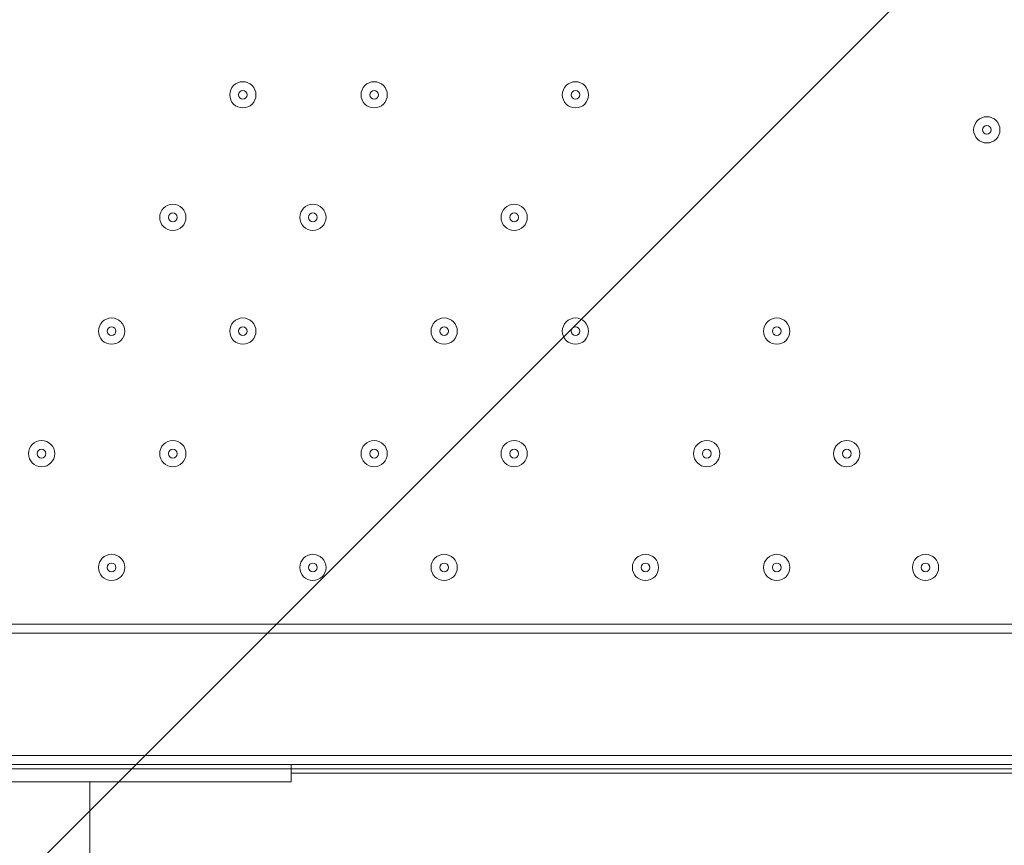
# Model space of a CAD drawing. Units: millimetres. Extents: x -3285 to 12043, y -11549 to 2514.
# Drawn here: x 3334 to 3691, y -6141 to -5841 of the extents above; entities that cross this region are included whole.
import ezdxf

# ---------------------------------------------------------------- set-up
doc = ezdxf.new("R2010")
doc.units = ezdxf.units.MM
doc.header["$MEASUREMENT"] = 0
doc.layers.add('Work Layer', color=7, linetype='Continuous', lineweight=0)

# ---------------------------------------------------------------- blocks, each defined once
blk = doc.blocks.new('Block_4')
at = {"layer": 'Work Layer', "color": 253, "lineweight": 9}
for points, knots in [([(4146.44, -3871.31), (3904.44, -3995.52), (3630.35, -4066.06), (3339.63, -4066.06), (3331.29, -4066.06), (3323.05, -4065.69), (3314.74, -4065.58), (3314.74, -4065.58), (489.75, -6890.57), (489.75, -6890.57), (489.75, -6890.57), (1196.85, -6890.57), (1196.85, -6890.57), (1196.85, -6890.57), (4213.28, -3874.15), (4213.28, -3874.15), (4190.91, -3873.56), (4168.62, -3872.67), (4146.44, -3871.31)], [0, 0, 0, 0, 1, 1, 1, 2, 2, 2, 3, 3, 3, 4, 4, 4, 5, 5, 5, 6, 6, 6, 6]), ([(4621.24, -4188.87), (4621.24, -4179.13), (4620.65, -4169.53), (4620.48, -4159.83), (4620.48, -4159.83), (1889.74, -6890.57), (1889.74, -6890.57), (1889.74, -6890.57), (2596.85, -6890.57), (2596.85, -6890.57), (2596.85, -6890.57), (4621.24, -4866.19), (4621.24, -4866.19), (4621.24, -4866.19), (4621.24, -4188.87), (4621.24, -4188.87)], [0, 0, 0, 0, 1, 1, 1, 2, 2, 2, 3, 3, 3, 4, 4, 4, 5, 5, 5, 5]), ([(4568.56, -5611.75), (4568.56, -5611.75), (3342.42, -6837.89), (3342.42, -6837.89), (3942.86, -6684.82), (4415.5, -6212.19), (4568.56, -5611.75)], [0, 0, 0, 0, 1, 1, 1, 2, 2, 2, 2])]:
    blk.add_open_spline(points, degree=3, knots=knots, dxfattribs=at)
blk = doc.blocks.new('Block_10')
at = {"layer": 'Work Layer', "color": 7, "lineweight": 9}
for p, q in [((3765.76, -6060.53), (2921.21, -6060.53)), ((3765.76, -6063.7), (2921.21, -6063.7)), ((3765.76, -6108.15), (2921.21, -6108.15)), ((3765.76, -6111.33), (2921.21, -6111.33)), ((3432.38, -6117.68), (3432.38, -6111.33)), ((3765.76, -6114.5), (3432.38, -6114.5)), ((3359.36, -6305), (3359.36, -6117.68))]:
    blk.add_line(p, q, dxfattribs=at)
blk.add_lwpolyline([(3432.38, -6117.68), (3251.41, -6117.68), (3251.41, -6111.33)], dxfattribs=at)
for points in [[(3410.16, -5868.44), (3410.16, -5871.07), (3412.29, -5873.2), (3414.92, -5873.2), (3417.55, -5873.2), (3419.68, -5871.07), (3419.68, -5868.44), (3419.68, -5865.81), (3417.55, -5863.68), (3414.92, -5863.68), (3412.29, -5863.68), (3410.16, -5865.81), (3410.16, -5868.44)], [(3419.68, -5868.44), (3419.68, -5865.81), (3417.55, -5863.68), (3414.92, -5863.68), (3412.29, -5863.68), (3410.16, -5865.81), (3410.16, -5868.44), (3410.16, -5871.07), (3412.29, -5873.2), (3414.92, -5873.2), (3417.55, -5873.2), (3419.68, -5871.07), (3419.68, -5868.44)], [(3457.78, -5868.44), (3457.78, -5871.07), (3459.92, -5873.2), (3462.55, -5873.2), (3465.18, -5873.2), (3467.31, -5871.07), (3467.31, -5868.44), (3467.31, -5865.81), (3465.18, -5863.68), (3462.55, -5863.68), (3459.92, -5863.68), (3457.78, -5865.81), (3457.78, -5868.44)], [(3467.31, -5868.44), (3467.31, -5865.81), (3465.18, -5863.68), (3462.55, -5863.68), (3459.91, -5863.68), (3457.78, -5865.81), (3457.78, -5868.44), (3457.78, -5871.07), (3459.91, -5873.2), (3462.55, -5873.2), (3465.18, -5873.2), (3467.31, -5871.07), (3467.31, -5868.44)], [(3530.81, -5868.44), (3530.81, -5871.07), (3532.94, -5873.2), (3535.57, -5873.2), (3538.2, -5873.2), (3540.33, -5871.07), (3540.33, -5868.44), (3540.33, -5865.81), (3538.2, -5863.68), (3535.57, -5863.68), (3532.94, -5863.68), (3530.81, -5865.81), (3530.81, -5868.44)], [(3540.33, -5868.44), (3540.33, -5865.81), (3538.2, -5863.68), (3535.57, -5863.68), (3532.94, -5863.68), (3530.81, -5865.81), (3530.81, -5868.44), (3530.81, -5871.07), (3532.94, -5873.2), (3535.57, -5873.2), (3538.2, -5873.2), (3540.33, -5871.07), (3540.33, -5868.44)], [(3416.51, -5868.44), (3416.51, -5867.56), (3415.8, -5866.85), (3414.92, -5866.85), (3414.04, -5866.85), (3413.33, -5867.56), (3413.33, -5868.44), (3413.33, -5869.32), (3414.04, -5870.03), (3414.92, -5870.03), (3415.8, -5870.03), (3416.51, -5869.32), (3416.51, -5868.44)], [(3464.13, -5868.44), (3464.13, -5867.56), (3463.42, -5866.85), (3462.55, -5866.85), (3461.67, -5866.85), (3460.96, -5867.56), (3460.96, -5868.44), (3460.96, -5869.32), (3461.67, -5870.03), (3462.55, -5870.03), (3463.42, -5870.03), (3464.13, -5869.32), (3464.13, -5868.44)], [(3537.16, -5868.44), (3537.16, -5867.56), (3536.45, -5866.85), (3535.57, -5866.85), (3534.69, -5866.85), (3533.98, -5867.56), (3533.98, -5868.44), (3533.98, -5869.32), (3534.69, -5870.03), (3535.57, -5870.03), (3536.45, -5870.03), (3537.16, -5869.32), (3537.16, -5868.44)], [(3680.03, -5881.14), (3680.03, -5883.77), (3682.17, -5885.9), (3684.8, -5885.9), (3687.43, -5885.9), (3689.56, -5883.77), (3689.56, -5881.14), (3689.56, -5878.51), (3687.43, -5876.38), (3684.8, -5876.38), (3682.17, -5876.38), (3680.03, -5878.51), (3680.03, -5881.14)], [(3689.56, -5881.14), (3689.56, -5878.51), (3687.43, -5876.38), (3684.8, -5876.38), (3682.16, -5876.38), (3680.03, -5878.51), (3680.03, -5881.14), (3680.03, -5883.77), (3682.16, -5885.9), (3684.8, -5885.9), (3687.43, -5885.9), (3689.56, -5883.77), (3689.56, -5881.14)], [(3686.38, -5881.14), (3686.38, -5880.26), (3685.67, -5879.55), (3684.8, -5879.55), (3683.92, -5879.55), (3683.21, -5880.26), (3683.21, -5881.14), (3683.21, -5882.02), (3683.92, -5882.73), (3684.8, -5882.73), (3685.67, -5882.73), (3686.38, -5882.02), (3686.38, -5881.14)], [(3384.76, -5912.89), (3384.76, -5915.52), (3386.89, -5917.65), (3389.52, -5917.65), (3392.15, -5917.65), (3394.28, -5915.52), (3394.28, -5912.89), (3394.28, -5910.26), (3392.15, -5908.13), (3389.52, -5908.13), (3386.89, -5908.13), (3384.76, -5910.26), (3384.76, -5912.89)], [(3394.28, -5912.89), (3394.28, -5910.26), (3392.15, -5908.13), (3389.52, -5908.13), (3386.89, -5908.13), (3384.76, -5910.26), (3384.76, -5912.89), (3384.76, -5915.52), (3386.89, -5917.65), (3389.52, -5917.65), (3392.15, -5917.65), (3394.28, -5915.52), (3394.28, -5912.89)], [(3391.11, -5912.89), (3391.11, -5912.01), (3390.4, -5911.3), (3389.52, -5911.3), (3388.64, -5911.3), (3387.93, -5912.01), (3387.93, -5912.89), (3387.93, -5913.77), (3388.64, -5914.48), (3389.52, -5914.48), (3390.4, -5914.48), (3391.11, -5913.77), (3391.11, -5912.89)], [(3435.56, -5912.89), (3435.56, -5915.52), (3437.69, -5917.65), (3440.32, -5917.65), (3442.95, -5917.65), (3445.08, -5915.52), (3445.08, -5912.89), (3445.08, -5910.26), (3442.95, -5908.13), (3440.32, -5908.13), (3437.69, -5908.13), (3435.56, -5910.26), (3435.56, -5912.89)], [(3445.08, -5912.89), (3445.08, -5910.26), (3442.95, -5908.13), (3440.32, -5908.13), (3437.69, -5908.13), (3435.56, -5910.26), (3435.56, -5912.89), (3435.56, -5915.52), (3437.69, -5917.65), (3440.32, -5917.65), (3442.95, -5917.65), (3445.08, -5915.52), (3445.08, -5912.89)], [(3441.91, -5912.89), (3441.91, -5912.01), (3441.2, -5911.3), (3440.32, -5911.3), (3439.44, -5911.3), (3438.73, -5912.01), (3438.73, -5912.89), (3438.73, -5913.77), (3439.44, -5914.48), (3440.32, -5914.48), (3441.2, -5914.48), (3441.91, -5913.77), (3441.91, -5912.89)], [(3508.58, -5912.89), (3508.58, -5915.52), (3510.72, -5917.65), (3513.35, -5917.65), (3515.98, -5917.65), (3518.11, -5915.52), (3518.11, -5912.89), (3518.11, -5910.26), (3515.98, -5908.13), (3513.35, -5908.13), (3510.72, -5908.13), (3508.58, -5910.26), (3508.58, -5912.89)], [(3518.11, -5912.89), (3518.11, -5910.26), (3515.98, -5908.13), (3513.35, -5908.13), (3510.72, -5908.13), (3508.58, -5910.26), (3508.58, -5912.89), (3508.58, -5915.52), (3510.72, -5917.65), (3513.35, -5917.65), (3515.98, -5917.65), (3518.11, -5915.52), (3518.11, -5912.89)], [(3514.93, -5912.89), (3514.93, -5912.01), (3514.22, -5911.3), (3513.35, -5911.3), (3512.47, -5911.3), (3511.76, -5912.01), (3511.76, -5912.89), (3511.76, -5913.77), (3512.47, -5914.48), (3513.35, -5914.48), (3514.22, -5914.48), (3514.93, -5913.77), (3514.93, -5912.89)], [(3362.53, -5954.17), (3362.53, -5956.8), (3364.67, -5958.93), (3367.3, -5958.93), (3369.93, -5958.93), (3372.06, -5956.8), (3372.06, -5954.17), (3372.06, -5951.53), (3369.93, -5949.4), (3367.3, -5949.4), (3364.67, -5949.4), (3362.53, -5951.53), (3362.53, -5954.17)], [(3372.06, -5954.17), (3372.06, -5951.53), (3369.93, -5949.4), (3367.3, -5949.4), (3364.66, -5949.4), (3362.53, -5951.53), (3362.53, -5954.17), (3362.53, -5956.8), (3364.66, -5958.93), (3367.3, -5958.93), (3369.93, -5958.93), (3372.06, -5956.8), (3372.06, -5954.17)], [(3410.16, -5954.17), (3410.16, -5956.8), (3412.29, -5958.93), (3414.92, -5958.93), (3417.55, -5958.93), (3419.68, -5956.8), (3419.68, -5954.17), (3419.68, -5951.53), (3417.55, -5949.4), (3414.92, -5949.4), (3412.29, -5949.4), (3410.16, -5951.53), (3410.16, -5954.17)], [(3419.68, -5954.17), (3419.68, -5951.53), (3417.55, -5949.4), (3414.92, -5949.4), (3412.29, -5949.4), (3410.16, -5951.53), (3410.16, -5954.17), (3410.16, -5956.8), (3412.29, -5958.93), (3414.92, -5958.93), (3417.55, -5958.93), (3419.68, -5956.8), (3419.68, -5954.17)], [(3483.18, -5954.17), (3483.18, -5956.8), (3485.32, -5958.93), (3487.95, -5958.93), (3490.58, -5958.93), (3492.71, -5956.8), (3492.71, -5954.17), (3492.71, -5951.53), (3490.58, -5949.4), (3487.95, -5949.4), (3485.32, -5949.4), (3483.18, -5951.53), (3483.18, -5954.17)], [(3492.71, -5954.17), (3492.71, -5951.53), (3490.58, -5949.4), (3487.95, -5949.4), (3485.31, -5949.4), (3483.18, -5951.53), (3483.18, -5954.17), (3483.18, -5956.8), (3485.31, -5958.93), (3487.95, -5958.93), (3490.58, -5958.93), (3492.71, -5956.8), (3492.71, -5954.17)], [(3530.81, -5954.17), (3530.81, -5956.8), (3532.94, -5958.93), (3535.57, -5958.93), (3538.2, -5958.93), (3540.33, -5956.8), (3540.33, -5954.17), (3540.33, -5951.53), (3538.2, -5949.4), (3535.57, -5949.4), (3532.94, -5949.4), (3530.81, -5951.53), (3530.81, -5954.17)], [(3540.33, -5954.17), (3540.33, -5951.53), (3538.2, -5949.4), (3535.57, -5949.4), (3532.94, -5949.4), (3530.81, -5951.53), (3530.81, -5954.17), (3530.81, -5956.8), (3532.94, -5958.93), (3535.57, -5958.93), (3538.2, -5958.93), (3540.33, -5956.8), (3540.33, -5954.17)], [(3603.83, -5954.17), (3603.83, -5956.8), (3605.97, -5958.93), (3608.6, -5958.93), (3611.23, -5958.93), (3613.36, -5956.8), (3613.36, -5954.17), (3613.36, -5951.53), (3611.23, -5949.4), (3608.6, -5949.4), (3605.97, -5949.4), (3603.83, -5951.53), (3603.83, -5954.17)], [(3613.36, -5954.17), (3613.36, -5951.53), (3611.23, -5949.4), (3608.6, -5949.4), (3605.97, -5949.4), (3603.83, -5951.53), (3603.83, -5954.17), (3603.83, -5956.8), (3605.97, -5958.93), (3608.6, -5958.93), (3611.23, -5958.93), (3613.36, -5956.8), (3613.36, -5954.17)], [(3368.88, -5954.17), (3368.88, -5953.29), (3368.17, -5952.58), (3367.3, -5952.58), (3366.42, -5952.58), (3365.71, -5953.29), (3365.71, -5954.17), (3365.71, -5955.04), (3366.42, -5955.75), (3367.3, -5955.75), (3368.17, -5955.75), (3368.88, -5955.04), (3368.88, -5954.17)], [(3416.51, -5954.17), (3416.51, -5953.29), (3415.8, -5952.58), (3414.92, -5952.58), (3414.04, -5952.58), (3413.33, -5953.29), (3413.33, -5954.17), (3413.33, -5955.04), (3414.04, -5955.75), (3414.92, -5955.75), (3415.8, -5955.75), (3416.51, -5955.04), (3416.51, -5954.17)], [(3489.53, -5954.17), (3489.53, -5953.29), (3488.82, -5952.58), (3487.95, -5952.58), (3487.07, -5952.58), (3486.36, -5953.29), (3486.36, -5954.17), (3486.36, -5955.04), (3487.07, -5955.75), (3487.95, -5955.75), (3488.82, -5955.75), (3489.53, -5955.04), (3489.53, -5954.17)], [(3537.16, -5954.17), (3537.16, -5953.29), (3536.45, -5952.58), (3535.57, -5952.58), (3534.69, -5952.58), (3533.98, -5953.29), (3533.98, -5954.17), (3533.98, -5955.04), (3534.69, -5955.75), (3535.57, -5955.75), (3536.45, -5955.75), (3537.16, -5955.04), (3537.16, -5954.17)], [(3610.18, -5954.17), (3610.18, -5953.29), (3609.47, -5952.58), (3608.6, -5952.58), (3607.72, -5952.58), (3607.01, -5953.29), (3607.01, -5954.17), (3607.01, -5955.04), (3607.72, -5955.75), (3608.6, -5955.75), (3609.47, -5955.75), (3610.18, -5955.04), (3610.18, -5954.17)], [(3337.13, -5998.62), (3337.13, -6001.25), (3339.27, -6003.38), (3341.9, -6003.38), (3344.53, -6003.38), (3346.66, -6001.25), (3346.66, -5998.62), (3346.66, -5995.98), (3344.53, -5993.85), (3341.9, -5993.85), (3339.27, -5993.85), (3337.13, -5995.98), (3337.13, -5998.62)], [(3346.66, -5998.62), (3346.66, -5995.99), (3344.53, -5993.85), (3341.9, -5993.85), (3339.26, -5993.85), (3337.13, -5995.99), (3337.13, -5998.62), (3337.13, -6001.25), (3339.26, -6003.38), (3341.9, -6003.38), (3344.53, -6003.38), (3346.66, -6001.25), (3346.66, -5998.62)], [(3343.48, -5998.62), (3343.48, -5997.74), (3342.77, -5997.03), (3341.9, -5997.03), (3341.02, -5997.03), (3340.31, -5997.74), (3340.31, -5998.62), (3340.31, -5999.49), (3341.02, -6000.2), (3341.9, -6000.2), (3342.77, -6000.2), (3343.48, -5999.49), (3343.48, -5998.62)], [(3384.76, -5998.62), (3384.76, -6001.25), (3386.89, -6003.38), (3389.52, -6003.38), (3392.15, -6003.38), (3394.28, -6001.25), (3394.28, -5998.62), (3394.28, -5995.98), (3392.15, -5993.85), (3389.52, -5993.85), (3386.89, -5993.85), (3384.76, -5995.98), (3384.76, -5998.62)], [(3394.28, -5998.62), (3394.28, -5995.99), (3392.15, -5993.85), (3389.52, -5993.85), (3386.89, -5993.85), (3384.76, -5995.99), (3384.76, -5998.62), (3384.76, -6001.25), (3386.89, -6003.38), (3389.52, -6003.38), (3392.15, -6003.38), (3394.28, -6001.25), (3394.28, -5998.62)], [(3391.11, -5998.62), (3391.11, -5997.74), (3390.4, -5997.03), (3389.52, -5997.03), (3388.64, -5997.03), (3387.93, -5997.74), (3387.93, -5998.62), (3387.93, -5999.49), (3388.64, -6000.2), (3389.52, -6000.2), (3390.4, -6000.2), (3391.11, -5999.49), (3391.11, -5998.62)], [(3457.78, -5998.62), (3457.78, -6001.25), (3459.92, -6003.38), (3462.55, -6003.38), (3465.18, -6003.38), (3467.31, -6001.25), (3467.31, -5998.62), (3467.31, -5995.98), (3465.18, -5993.85), (3462.55, -5993.85), (3459.92, -5993.85), (3457.78, -5995.98), (3457.78, -5998.62)], [(3467.31, -5998.62), (3467.31, -5995.99), (3465.18, -5993.85), (3462.55, -5993.85), (3459.91, -5993.85), (3457.78, -5995.99), (3457.78, -5998.62), (3457.78, -6001.25), (3459.91, -6003.38), (3462.55, -6003.38), (3465.18, -6003.38), (3467.31, -6001.25), (3467.31, -5998.62)], [(3464.13, -5998.62), (3464.13, -5997.74), (3463.42, -5997.03), (3462.55, -5997.03), (3461.67, -5997.03), (3460.96, -5997.74), (3460.96, -5998.62), (3460.96, -5999.49), (3461.67, -6000.2), (3462.55, -6000.2), (3463.42, -6000.2), (3464.13, -5999.49), (3464.13, -5998.62)], [(3508.58, -5998.62), (3508.58, -6001.25), (3510.72, -6003.38), (3513.35, -6003.38), (3515.98, -6003.38), (3518.11, -6001.25), (3518.11, -5998.62), (3518.11, -5995.98), (3515.98, -5993.85), (3513.35, -5993.85), (3510.72, -5993.85), (3508.58, -5995.98), (3508.58, -5998.62)], [(3518.11, -5998.62), (3518.11, -5995.99), (3515.98, -5993.85), (3513.35, -5993.85), (3510.72, -5993.85), (3508.58, -5995.99), (3508.58, -5998.62), (3508.58, -6001.25), (3510.72, -6003.38), (3513.35, -6003.38), (3515.98, -6003.38), (3518.11, -6001.25), (3518.11, -5998.62)], [(3514.93, -5998.62), (3514.93, -5997.74), (3514.22, -5997.03), (3513.35, -5997.03), (3512.47, -5997.03), (3511.76, -5997.74), (3511.76, -5998.62), (3511.76, -5999.49), (3512.47, -6000.2), (3513.35, -6000.2), (3514.22, -6000.2), (3514.93, -5999.49), (3514.93, -5998.62)], [(3578.43, -5998.62), (3578.43, -6001.25), (3580.57, -6003.38), (3583.2, -6003.38), (3585.83, -6003.38), (3587.96, -6001.25), (3587.96, -5998.62), (3587.96, -5995.98), (3585.83, -5993.85), (3583.2, -5993.85), (3580.57, -5993.85), (3578.43, -5995.98), (3578.43, -5998.62)], [(3587.96, -5998.62), (3587.96, -5995.99), (3585.83, -5993.85), (3583.2, -5993.85), (3580.56, -5993.85), (3578.43, -5995.99), (3578.43, -5998.62), (3578.43, -6001.25), (3580.56, -6003.38), (3583.2, -6003.38), (3585.83, -6003.38), (3587.96, -6001.25), (3587.96, -5998.62)], [(3584.78, -5998.62), (3584.78, -5997.74), (3584.07, -5997.03), (3583.2, -5997.03), (3582.32, -5997.03), (3581.61, -5997.74), (3581.61, -5998.62), (3581.61, -5999.49), (3582.32, -6000.2), (3583.2, -6000.2), (3584.07, -6000.2), (3584.78, -5999.49), (3584.78, -5998.62)], [(3629.23, -5998.62), (3629.23, -6001.25), (3631.37, -6003.38), (3634, -6003.38), (3636.63, -6003.38), (3638.76, -6001.25), (3638.76, -5998.62), (3638.76, -5995.98), (3636.63, -5993.85), (3634, -5993.85), (3631.37, -5993.85), (3629.23, -5995.98), (3629.23, -5998.62)], [(3638.76, -5998.62), (3638.76, -5995.99), (3636.63, -5993.85), (3634, -5993.85), (3631.36, -5993.85), (3629.23, -5995.99), (3629.23, -5998.62), (3629.23, -6001.25), (3631.36, -6003.38), (3634, -6003.38), (3636.63, -6003.38), (3638.76, -6001.25), (3638.76, -5998.62)], [(3635.58, -5998.62), (3635.58, -5997.74), (3634.87, -5997.03), (3634, -5997.03), (3633.12, -5997.03), (3632.41, -5997.74), (3632.41, -5998.62), (3632.41, -5999.49), (3633.12, -6000.2), (3634, -6000.2), (3634.87, -6000.2), (3635.58, -5999.49), (3635.58, -5998.62)], [(3362.53, -6039.89), (3362.53, -6042.52), (3364.67, -6044.65), (3367.3, -6044.65), (3369.93, -6044.65), (3372.06, -6042.52), (3372.06, -6039.89), (3372.06, -6037.26), (3369.93, -6035.13), (3367.3, -6035.13), (3364.67, -6035.13), (3362.53, -6037.26), (3362.53, -6039.89)], [(3372.06, -6039.89), (3372.06, -6037.26), (3369.93, -6035.13), (3367.3, -6035.13), (3364.66, -6035.13), (3362.53, -6037.26), (3362.53, -6039.89), (3362.53, -6042.52), (3364.66, -6044.65), (3367.3, -6044.65), (3369.93, -6044.65), (3372.06, -6042.52), (3372.06, -6039.89)], [(3435.56, -6039.89), (3435.56, -6042.52), (3437.69, -6044.65), (3440.32, -6044.65), (3442.95, -6044.65), (3445.08, -6042.52), (3445.08, -6039.89), (3445.08, -6037.26), (3442.95, -6035.13), (3440.32, -6035.13), (3437.69, -6035.13), (3435.56, -6037.26), (3435.56, -6039.89)], [(3445.08, -6039.89), (3445.08, -6037.26), (3442.95, -6035.13), (3440.32, -6035.13), (3437.69, -6035.13), (3435.56, -6037.26), (3435.56, -6039.89), (3435.56, -6042.52), (3437.69, -6044.65), (3440.32, -6044.65), (3442.95, -6044.65), (3445.08, -6042.52), (3445.08, -6039.89)], [(3483.18, -6039.89), (3483.18, -6042.52), (3485.32, -6044.65), (3487.95, -6044.65), (3490.58, -6044.65), (3492.71, -6042.52), (3492.71, -6039.89), (3492.71, -6037.26), (3490.58, -6035.13), (3487.95, -6035.13), (3485.32, -6035.13), (3483.18, -6037.26), (3483.18, -6039.89)], [(3492.71, -6039.89), (3492.71, -6037.26), (3490.58, -6035.13), (3487.95, -6035.13), (3485.31, -6035.13), (3483.18, -6037.26), (3483.18, -6039.89), (3483.18, -6042.52), (3485.31, -6044.65), (3487.95, -6044.65), (3490.58, -6044.65), (3492.71, -6042.52), (3492.71, -6039.89)], [(3556.21, -6039.89), (3556.21, -6042.52), (3558.34, -6044.65), (3560.97, -6044.65), (3563.6, -6044.65), (3565.73, -6042.52), (3565.73, -6039.89), (3565.73, -6037.26), (3563.6, -6035.13), (3560.97, -6035.13), (3558.34, -6035.13), (3556.21, -6037.26), (3556.21, -6039.89)], [(3565.73, -6039.89), (3565.73, -6037.26), (3563.6, -6035.13), (3560.97, -6035.13), (3558.34, -6035.13), (3556.21, -6037.26), (3556.21, -6039.89), (3556.21, -6042.52), (3558.34, -6044.65), (3560.97, -6044.65), (3563.6, -6044.65), (3565.73, -6042.52), (3565.73, -6039.89)], [(3603.83, -6039.89), (3603.83, -6042.52), (3605.97, -6044.65), (3608.6, -6044.65), (3611.23, -6044.65), (3613.36, -6042.52), (3613.36, -6039.89), (3613.36, -6037.26), (3611.23, -6035.13), (3608.6, -6035.13), (3605.97, -6035.13), (3603.83, -6037.26), (3603.83, -6039.89)], [(3613.36, -6039.89), (3613.36, -6037.26), (3611.23, -6035.13), (3608.6, -6035.13), (3605.97, -6035.13), (3603.83, -6037.26), (3603.83, -6039.89), (3603.83, -6042.52), (3605.97, -6044.65), (3608.6, -6044.65), (3611.23, -6044.65), (3613.36, -6042.52), (3613.36, -6039.89)], [(3657.81, -6039.89), (3657.81, -6042.52), (3659.94, -6044.65), (3662.57, -6044.65), (3665.2, -6044.65), (3667.33, -6042.52), (3667.33, -6039.89), (3667.33, -6037.26), (3665.2, -6035.13), (3662.57, -6035.13), (3659.94, -6035.13), (3657.81, -6037.26), (3657.81, -6039.89)], [(3667.33, -6039.89), (3667.33, -6037.26), (3665.2, -6035.13), (3662.57, -6035.13), (3659.94, -6035.13), (3657.81, -6037.26), (3657.81, -6039.89), (3657.81, -6042.52), (3659.94, -6044.65), (3662.57, -6044.65), (3665.2, -6044.65), (3667.33, -6042.52), (3667.33, -6039.89)], [(3368.88, -6039.89), (3368.88, -6039.01), (3368.17, -6038.3), (3367.3, -6038.3), (3366.42, -6038.3), (3365.71, -6039.01), (3365.71, -6039.89), (3365.71, -6040.77), (3366.42, -6041.48), (3367.3, -6041.48), (3368.17, -6041.48), (3368.88, -6040.77), (3368.88, -6039.89)], [(3441.91, -6039.89), (3441.91, -6039.01), (3441.2, -6038.3), (3440.32, -6038.3), (3439.44, -6038.3), (3438.73, -6039.01), (3438.73, -6039.89), (3438.73, -6040.77), (3439.44, -6041.48), (3440.32, -6041.48), (3441.2, -6041.48), (3441.91, -6040.77), (3441.91, -6039.89)], [(3489.53, -6039.89), (3489.53, -6039.01), (3488.82, -6038.3), (3487.95, -6038.3), (3487.07, -6038.3), (3486.36, -6039.01), (3486.36, -6039.89), (3486.36, -6040.77), (3487.07, -6041.48), (3487.95, -6041.48), (3488.82, -6041.48), (3489.53, -6040.77), (3489.53, -6039.89)], [(3562.56, -6039.89), (3562.56, -6039.01), (3561.85, -6038.3), (3560.97, -6038.3), (3560.09, -6038.3), (3559.38, -6039.01), (3559.38, -6039.89), (3559.38, -6040.77), (3560.09, -6041.48), (3560.97, -6041.48), (3561.85, -6041.48), (3562.56, -6040.77), (3562.56, -6039.89)], [(3610.18, -6039.89), (3610.18, -6039.01), (3609.47, -6038.3), (3608.6, -6038.3), (3607.72, -6038.3), (3607.01, -6039.01), (3607.01, -6039.89), (3607.01, -6040.77), (3607.72, -6041.48), (3608.6, -6041.48), (3609.47, -6041.48), (3610.18, -6040.77), (3610.18, -6039.89)], [(3664.16, -6039.89), (3664.16, -6039.01), (3663.45, -6038.3), (3662.57, -6038.3), (3661.69, -6038.3), (3660.98, -6039.01), (3660.98, -6039.89), (3660.98, -6040.77), (3661.69, -6041.48), (3662.57, -6041.48), (3663.45, -6041.48), (3664.16, -6040.77), (3664.16, -6039.89)]]:
    blk.add_open_spline(points, degree=3, knots=[0, 0, 0, 0, 1, 1, 1, 2, 2, 2, 3, 3, 3, 4, 4, 4, 4], dxfattribs=at)

msp = doc.modelspace()

# ---------------------------------------------------------------- linework, layer by layer
at = {"layer": 'Work Layer', "color": 250, "lineweight": 5}
msp.add_line((2838.66, -6112.92), (3841.96, -6112.92), dxfattribs=at)
at = {"layer": 'Work Layer', "color": 1, "lineweight": 9}
msp.add_open_spline([(8579.58, 621.34), (8262.56, 924.47), (7841.47, 1092.66), (7404.77, 1092.66), (7379.45, 1092.66), (7354.06, 1092.1), (7328.67, 1090.96), (7328.67, 1090.96), (7077.45, 1079.71), (7077.45, 1079.71), (7012.37, 1076.8), (6947.53, 1070.15), (6883.25, 1059.8), (6883.25, 1059.8), (6508.6, 999.47), (6508.6, 999.47), (6435.7, 987.74), (6363.66, 971.28), (6292.93, 950.17), (6292.93, 950.17), (5930.99, 842.22), (5930.99, 842.22), (5856.11, 819.89), (5782.89, 792.34), (5711.76, 759.92), (5402.97, 1277.58), (4837.79, 1624.5), (4191.22, 1624.5), (3897.45, 1624.5), (3620.66, 1552.51), (3376.81, 1425.87), (3363.59, 1426.18), (3350.47, 1426.87), (3337.18, 1426.87), (2864.77, 1426.87), (2438.33, 1227.48), (2136.67, 908.81), (1450.08, 665.35), (958.2, 10.48), (958.2, -759.56), (958.2, -1055.56), (1031.24, -1334.36), (1159.7, -1579.56), (1155.38, -1628.18), (1152.78, -1677.29), (1152.78, -1727.01), (1152.78, -2001.61), (1220.16, -2260.72), (1339.09, -2488.87), (1339.09, -2488.87), (790.24, -2488.87), (790.24, -2488.87), (578.74, -2374.81), (336.75, -2310.01), (79.58, -2310.01), (79.58, -2310.01), (-392.55, -2310.01), (-392.55, -2310.01), (-986.87, -2310.01), (-1500.41, -2655.69), (-1743.21, -3156.92), (-1953.43, -3378.49), (-2096.65, -3664.07), (-2140.66, -3981.44), (-2694.45, -4313.44), (-3065.24, -4919.34), (-3065.24, -5612), (-3065.24, -6378.68), (-2610.89, -7038.83), (-1956.99, -7339.1), (-1956.99, -7339.1), (-1956.99, -8006.44), (-1956.99, -8006.44), (-1956.99, -8426.88), (-1783.79, -8806.69), (-1505.13, -9079.04), (-1505.13, -9079.04), (-1505.13, -9714.69), (-1505.13, -9714.69), (-1505.13, -10266.97), (-1057.4, -10714.69), (-505.12, -10714.69), (-505.12, -10714.69), (194.89, -10714.69), (194.89, -10714.69), (747.17, -10714.69), (1194.9, -10266.97), (1194.9, -9714.69), (1194.9, -9714.69), (1194.9, -9075.54), (1194.9, -9075.54), (1433.76, -8840.52), (1594.11, -8526.15), (1633.4, -8175.06), (1852.11, -8732.76), (2394.72, -9127.85), (3029.98, -9127.85), (3029.98, -9127.85), (3359.36, -9127.85), (3359.36, -9127.85), (3570.86, -9127.85), (3772.02, -9083.86), (3954.5, -9004.88), (4634.67, -8862.43), (5145.51, -8259.41), (5145.51, -7536.9), (5145.51, -7536.9), (5145.51, -6861.79), (5145.51, -6861.79), (5272.25, -6641.72), (5345.12, -6386.69), (5345.12, -6114.49), (5345.12, -6114.49), (5023.18, -6114.49), (5023.18, -6114.49), (5222.68, -5859.78), (5341.95, -5539.2), (5341.95, -5190.57), (5341.95, -5190.57), (5341.95, -4188.87), (5341.95, -4188.87), (5341.95, -3967.26), (5293.57, -3757.06), (5207.26, -3567.78), (5250.85, -3536.68), (5292.86, -3503.55), (5333.17, -3468.47), (5333.17, -3468.47), (5663.2, -3389.49), (5663.2, -3389.49), (5752.74, -3368.06), (5840.42, -3339.38), (5925.34, -3303.74), (5925.34, -3303.74), (6280.94, -3154.52), (6280.94, -3154.52), (6366.17, -3118.76), (6448.37, -3076.09), (6526.65, -3026.96), (6526.65, -3026.96), (6840.98, -2829.75), (6840.98, -2829.75), (6840.98, -2829.75), (7013.2, -2724.83), (7013.2, -2724.83), (7013.2, -2724.83), (7116, -2679.25), (7116, -2679.25), (7116, -2679.25), (7234.41, -2644.77), (7234.41, -2644.77), (7234.41, -2644.77), (7358.12, -2624.54), (7358.12, -2624.54), (7358.12, -2624.54), (7468.57, -2620.39), (7468.57, -2620.39), (8381.93, -2586.06), (9104.72, -1835.63), (9104.72, -921.6), (9104.72, -921.6), (9104.72, -607.34), (9104.72, -607.34), (9104.72, -143.28), (8914.99, 300.62), (8579.58, 621.34)], degree=3, knots=[0, 0, 0, 0, 1, 1, 1, 2, 2, 2, 3, 3, 3, 4, 4, 4, 5, 5, 5, 6, 6, 6, 7, 7, 7, 8, 8, 8, 9, 9, 9, 10, 10, 10, 11, 11, 11, 12, 12, 12, 13, 13, 13, 14, 14, 14, 15, 15, 15, 16, 16, 16, 17, 17, 17, 18, 18, 18, 19, 19, 19, 20, 20, 20, 21, 21, 21, 22, 22, 22, 23, 23, 23, 24, 24, 24, 25, 25, 25, 26, 26, 26, 27, 27, 27, 28, 28, 28, 29, 29, 29, 30, 30, 30, 31, 31, 31, 32, 32, 32, 33, 33, 33, 34, 34, 34, 35, 35, 35, 36, 36, 36, 37, 37, 37, 38, 38, 38, 39, 39, 39, 40, 40, 40, 41, 41, 41, 42, 42, 42, 43, 43, 43, 44, 44, 44, 45, 45, 45, 46, 46, 46, 47, 47, 47, 48, 48, 48, 49, 49, 49, 50, 50, 50, 51, 51, 51, 52, 52, 52, 53, 53, 53, 54, 54, 54, 55, 55, 55, 55], dxfattribs=at)
at = {"layer": 'Work Layer', "color": 253, "lineweight": 9}
msp.add_open_spline([(734.76, -5612), (734.76, -6104.11), (547.66, -6552.52), (240.73, -6889.99), (248.42, -6890.09), (256.02, -6890.57), (263.74, -6890.57), (263.74, -6890.57), (2921.22, -6890.57), (2921.22, -6890.57), (3860.11, -6890.57), (4621.24, -6129.44), (4621.24, -5190.57), (4621.24, -5190.57), (4621.24, -4188.87), (4621.24, -4188.87), (4621.24, -4069.42), (4608.78, -3952.9), (4585.35, -3840.4), (4476.76, -3862.91), (4364.33, -3874.82), (4249.17, -3874.82), (4214.64, -3874.82), (4180.45, -3873.4), (4146.44, -3871.31), (3904.44, -3995.52), (3630.35, -4066.06), (3339.63, -4066.06), (2593.44, -4066.06), (1955.57, -3604.09), (1695.2, -2950.75), (1550.93, -2819.59), (1429.98, -2663.26), (1339.09, -2488.87)], degree=3, knots=[0, 0, 0, 0, 1, 1, 1, 2, 2, 2, 3, 3, 3, 4, 4, 4, 5, 5, 5, 6, 6, 6, 7, 7, 7, 8, 8, 8, 9, 9, 9, 10, 10, 10, 11, 11, 11, 11], dxfattribs=at)

# ---------------------------------------------------------------- block references
at = {"layer": 'Work Layer'}
for name in ['Block_10', 'Block_4']:
    msp.add_blockref(name, (0, 0), dxfattribs=at)

doc.saveas('drawing.dxf')
